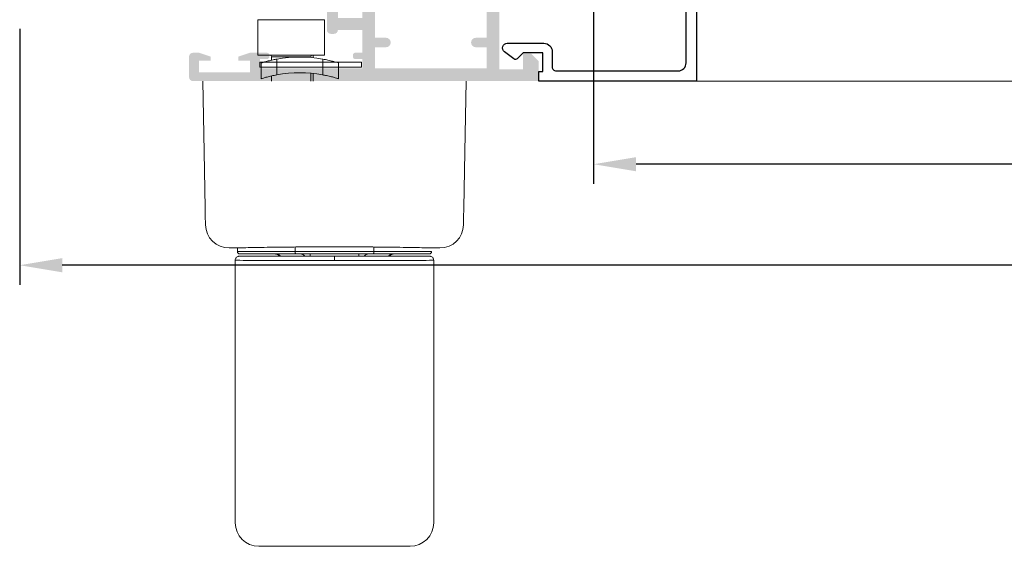
# Model space of a CAD drawing. Units: millimetres. Extents: x 2391 to 2811, y 4753 to 5050.
# Drawn here: x 2532 to 2595, y 4900 to 4934 of the extents above; entities that cross this region are included whole.
import ezdxf

# ---------------------------------------------------------------- set-up
doc = ezdxf.new("R2010")
doc.units = ezdxf.units.MM
doc.layers.add('ACESSORIOS', color=7, linetype='Continuous', lineweight=5)
doc.layers.add('PERFIL', color=7, linetype='Continuous', lineweight=9)
doc.styles.add('TEXTO COTAS', font='arial.ttf', dxfattribs={"height": 2.1})
doc.dimstyles.new('ISO-25', dxfattribs={"dimtxt": 2.7, "dimasz": 2.7, "dimexe": 1.25, "dimexo": 0.625, "dimtad": 1, "dimtxsty": 'TEXTO COTAS', "dimcen": 2.7, "dimclrd": 256, "dimclre": 256, "dimadec": 0, "dimazin": 0, "dimtfac": 1, "dimtmove": 0, "dimatfit": 3, "dimfxl": 0, "dimarcsym": 0})

# ---------------------------------------------------------------- blocks, each defined once
blk = doc.blocks.new('*D111')
at = {"layer": 'DEFPOINTS', "color": 0}
for p in [(2532.43, 4933.689), (2782.427, 4933.739), (2532.43, 4918.043)]:
    blk.add_point(p, dxfattribs=at)
at = {"layer": 'PERFIL', "linetype": 'ByBlock', "lineweight": -2}
for p, q in [((2532.43, 4933.064), (2532.43, 4916.793)), ((2782.427, 4933.114), (2782.427, 4916.793)), ((2779.727, 4918.043), (2535.13, 4918.043))]:
    blk.add_line(p, q, dxfattribs=at)
at = {"layer": 'PERFIL'}
for points in [[(2535.13, 4918.493), (2535.13, 4917.593), (2532.43, 4918.043)], [(2779.727, 4918.493), (2779.727, 4917.593), (2782.427, 4918.043)]]:
    blk.add_solid(points, dxfattribs=at)
at = {"layer": 'PERFIL', "color": 0, "insert": (2657.428, 4919.718), "char_height": 2.1, "attachment_point": 5, "style": 'TEXTO COTAS'}
blk.add_mtext('L', dxfattribs=at)
blk = doc.blocks.new('*D112')
at = {"layer": 'DEFPOINTS', "color": 0}
for p in [(2568.856, 4948.689), (2746.003, 4948.689), (2568.856, 4924.459)]:
    blk.add_point(p, dxfattribs=at)
at = {"layer": 'PERFIL', "linetype": 'ByBlock', "lineweight": -2}
for p, q in [((2568.856, 4948.064), (2568.856, 4923.209)), ((2746.003, 4948.064), (2746.003, 4923.209)), ((2743.303, 4924.459), (2571.556, 4924.459))]:
    blk.add_line(p, q, dxfattribs=at)
at = {"layer": 'PERFIL'}
for points in [[(2571.556, 4924.909), (2571.556, 4924.009), (2568.856, 4924.459)], [(2743.303, 4924.909), (2743.303, 4924.009), (2746.003, 4924.459)]]:
    blk.add_solid(points, dxfattribs=at)
at = {"layer": 'PERFIL', "color": 0, "insert": (2657.43, 4926.134), "char_height": 2.1, "attachment_point": 5, "style": 'TEXTO COTAS'}
blk.add_mtext('Lv', dxfattribs=at)

msp = doc.modelspace()

# ---------------------------------------------------------------- hatches: boundary and pattern name
at = {"ltscale": 0.1}
h = msp.add_hatch(color=256, dxfattribs=at)
edge = h.paths.add_edge_path(flags=16)
edge.add_arc((2555.68, 4932.189), 0.3, 270, 450)
edge.add_line((2555.68, 4932.489), (2554.98, 4932.489))
edge.add_line((2554.98, 4932.489), (2554.98, 4943.689))
edge.add_line((2554.98, 4943.689), (2562.08, 4943.689))
edge.add_line((2562.08, 4943.689), (2562.08, 4932.489))
edge.add_line((2562.08, 4932.489), (2561.38, 4932.489))
edge.add_arc((2561.38, 4932.189), 0.3, 90, 270)
edge.add_line((2561.38, 4931.889), (2562.08, 4931.889))
edge.add_line((2562.08, 4931.889), (2562.08, 4930.539))
edge.add_line((2562.08, 4930.539), (2554.98, 4930.539))
edge.add_line((2554.98, 4930.539), (2554.98, 4931.889))
edge.add_line((2554.98, 4931.889), (2555.68, 4931.889))
edge = h.paths.add_edge_path()
edge.add_line((2544.555, 4931.289), (2543.805, 4931.539))
edge.add_line((2543.805, 4931.539), (2543.43, 4931.539))
edge.add_arc((2543.43, 4931.289), 0.25, 90, 180)
edge.add_line((2543.18, 4931.289), (2543.18, 4929.989))
edge.add_arc((2543.43, 4929.989), 0.25, 180, 270)
edge.add_line((2543.43, 4929.739), (2565.38, 4929.739))
edge.add_line((2565.38, 4929.739), (2565.38, 4930.989))
edge.add_line((2565.38, 4930.989), (2564.88, 4931.489))
edge.add_line((2564.88, 4931.489), (2564.38, 4931.489))
edge.add_line((2564.38, 4931.489), (2564.38, 4930.489))
edge.add_line((2564.38, 4930.489), (2562.88, 4930.489))
edge.add_line((2562.88, 4930.489), (2562.88, 4939.489))
edge.add_line((2562.88, 4939.489), (2564.38, 4939.489))
edge.add_line((2564.38, 4939.489), (2564.38, 4938.489))
edge.add_line((2564.38, 4938.489), (2564.88, 4938.489))
edge.add_line((2564.88, 4938.489), (2565.38, 4938.989))
edge.add_line((2565.38, 4938.989), (2565.38, 4939.639))
edge.add_arc((2564.88, 4939.639), 0.5, 0, 90)
edge.add_line((2564.88, 4940.139), (2564.162, 4940.139))
edge.add_arc((2564.162, 4940.219), 0.08, 225, 270, ccw=False)
edge.add_line((2564.106, 4940.162), (2564.077, 4940.191))
edge.add_arc((2564.021, 4940.134), 0.08, 45, 135)
edge.add_line((2563.964, 4940.191), (2563.936, 4940.162))
edge.add_arc((2563.88, 4940.219), 0.08, 225, 315, ccw=False)
edge.add_line((2563.823, 4940.162), (2563.795, 4940.191))
edge.add_arc((2563.738, 4940.134), 0.08, 45, 135)
edge.add_line((2563.682, 4940.191), (2563.654, 4940.162))
edge.add_arc((2563.597, 4940.219), 0.08, 270, 315, ccw=False)
edge.add_line((2563.597, 4940.139), (2562.88, 4940.139))
edge.add_line((2562.88, 4940.139), (2562.88, 4944.489))
edge.add_arc((2562.887, 4944.739), 0.25, 200.09333, 268.22724, ccw=False)
edge.add_line((2562.653, 4944.653), (2562.519, 4945.018))
edge.add_arc((2562.989, 4945.19), 0.5, 112.61992, 200.09333, ccw=False)
edge.add_line((2562.796, 4945.651), (2563.18, 4945.811))
edge.add_arc((2563.123, 4945.95), 0.15, 292.61992, 344.62372)
edge.add_line((2563.267, 4945.91), (2563.374, 4946.297))
edge.add_line((2563.374, 4946.297), (2563.375, 4946.302))
edge.add_arc((2563.23, 4946.339), 0.15, 345.60528, 451.25137)
edge.add_line((2563.226, 4946.489), (2561.622, 4945.881))
edge.add_arc((2561.654, 4945.787), 0.1, 109.0399, 252.70167)
edge.add_arc((2561.58, 4945.548), 0.15, 20.07154, 72.70167, ccw=False)
edge.add_line((2561.721, 4945.599), (2561.984, 4944.878))
edge.add_arc((2562.125, 4944.93), 0.15, 200.07154, 255.79267)
edge.add_arc((2562.051, 4944.639), 0.15, 0.00011, 75.79267, ccw=False)
edge.add_line((2562.201, 4944.639), (2562.201, 4944.489))
edge.add_arc((2562.051, 4944.489), 0.15, -150, 0, ccw=False)
edge.add_arc((2561.792, 4944.339), 0.15, 30, 90)
edge.add_line((2561.792, 4944.489), (2559.651, 4944.489))
edge.add_line((2559.651, 4944.489), (2559.651, 4944.489))
edge.add_arc((2559.656, 4944.589), 0.1, 148.13261, 267.10841, ccw=False)
edge.add_line((2559.572, 4944.642), (2559.571, 4944.642))
edge.add_line((2559.571, 4944.642), (2560.056, 4945.485))
edge.add_arc((2560.186, 4945.411), 0.15, 113.39865, 150.15312, ccw=False)
edge.add_arc((2560.086, 4945.64), 0.1, 293.39865, 441.31746)
edge.add_line((2560.101, 4945.739), (2559.394, 4945.739))
edge.add_arc((2559.394, 4945.639), 0.1, 90.00014, 151.69473)
edge.add_line((2559.306, 4945.686), (2559.306, 4945.686))
edge.add_line((2559.306, 4945.686), (2558.746, 4944.715))
edge.add_arc((2558.53, 4944.84), 0.25, 209.96337, 330.03663, ccw=False)
edge.add_line((2558.313, 4944.715), (2557.753, 4945.686))
edge.add_line((2557.753, 4945.686), (2557.753, 4945.686))
edge.add_arc((2557.665, 4945.639), 0.1, 28.30527, 89.99986)
edge.add_line((2557.665, 4945.739), (2556.958, 4945.739))
edge.add_arc((2556.973, 4945.64), 0.1, 98.68254, 246.60135)
edge.add_arc((2556.874, 4945.411), 0.15, 29.84688, 66.60135, ccw=False)
edge.add_line((2557.004, 4945.485), (2557.488, 4944.642))
edge.add_line((2557.488, 4944.642), (2557.488, 4944.642))
edge.add_arc((2557.403, 4944.589), 0.1, -87.10841, 31.86739, ccw=False)
edge.add_line((2557.408, 4944.489), (2557.408, 4944.489))
edge.add_line((2557.408, 4944.489), (2555.268, 4944.489))
edge.add_arc((2555.268, 4944.339), 0.15, 90, 150)
edge.add_arc((2555.008, 4944.489), 0.15, 180, 330, ccw=False)
edge.add_line((2554.858, 4944.489), (2554.858, 4944.639))
edge.add_arc((2555.008, 4944.639), 0.15, 104.20733, 179.99989, ccw=False)
edge.add_arc((2554.934, 4944.93), 0.15, 284.20733, 339.92846)
edge.add_line((2555.075, 4944.878), (2555.338, 4945.599))
edge.add_arc((2555.479, 4945.548), 0.15, 107.29833, 159.92846, ccw=False)
edge.add_arc((2555.405, 4945.787), 0.1, 287.29833, 430.9601)
edge.add_line((2555.438, 4945.881), (2553.833, 4946.489))
edge.add_arc((2553.83, 4946.339), 0.15, 88.74863, 194.39472)
edge.add_line((2553.684, 4946.302), (2553.686, 4946.297))
edge.add_line((2553.686, 4946.297), (2553.792, 4945.91))
edge.add_arc((2553.937, 4945.95), 0.15, 195.37628, 247.38008)
edge.add_line((2553.879, 4945.811), (2554.263, 4945.651))
edge.add_arc((2554.071, 4945.19), 0.5, -20.09333, 67.38008, ccw=False)
edge.add_line((2554.54, 4945.018), (2554.407, 4944.653))
edge.add_arc((2554.172, 4944.739), 0.25, 270, 339.90667, ccw=False)
edge.add_line((2554.172, 4944.489), (2552.18, 4944.489))
edge.add_arc((2552.18, 4944.239), 0.25, 90, 180)
edge.add_line((2551.93, 4944.239), (2551.93, 4942.539))
edge.add_line((2551.93, 4942.539), (2552.63, 4942.539))
edge.add_line((2552.63, 4942.539), (2552.63, 4943.739))
edge.add_line((2552.63, 4943.739), (2554.18, 4943.739))
edge.add_line((2554.18, 4943.739), (2554.18, 4933.739))
edge.add_line((2554.18, 4933.739), (2552.63, 4933.739))
edge.add_line((2552.63, 4933.739), (2552.63, 4934.939))
edge.add_line((2552.63, 4934.939), (2551.93, 4934.939))
edge.add_line((2551.93, 4934.939), (2551.93, 4932.989))
edge.add_arc((2552.18, 4932.989), 0.25, 180, 270)
edge.add_line((2552.18, 4932.739), (2552.38, 4932.739))
edge.add_arc((2552.38, 4932.989), 0.25, 270, 360)
edge.add_line((2552.63, 4932.989), (2554.18, 4932.989))
edge.add_line((2554.18, 4932.989), (2554.18, 4931.539))
edge.add_line((2554.18, 4931.539), (2553.73, 4931.539))
edge.add_arc((2553.73, 4931.389), 0.15, 90, 180)
edge.add_line((2553.58, 4931.389), (2553.58, 4931.288))
edge.add_arc((2553.73, 4931.288), 0.15, 180, 270)
edge.add_line((2553.73, 4931.138), (2554.18, 4931.138))
edge.add_line((2554.18, 4931.138), (2554.18, 4930.539))
edge.add_line((2554.18, 4930.539), (2547.68, 4930.539))
edge.add_line((2547.68, 4930.539), (2547.68, 4931.138))
edge.add_line((2547.68, 4931.138), (2548.129, 4931.138))
edge.add_arc((2548.129, 4931.288), 0.15, 270, 360)
edge.add_line((2548.279, 4931.288), (2548.279, 4931.389))
edge.add_arc((2548.129, 4931.389), 0.15, 360, 450)
edge.add_line((2548.129, 4931.539), (2547.055, 4931.539))
edge.add_line((2547.055, 4931.539), (2546.305, 4931.289))
edge.add_line((2546.305, 4931.289), (2546.305, 4931.039))
edge.add_line((2546.305, 4931.039), (2547.055, 4931.039))
edge.add_line((2547.055, 4931.039), (2547.055, 4930.289))
edge.add_line((2547.055, 4930.289), (2543.805, 4930.289))
edge.add_line((2543.805, 4930.289), (2543.805, 4931.039))
edge.add_line((2543.805, 4931.039), (2544.555, 4931.039))
edge.add_line((2544.555, 4931.039), (2544.555, 4931.289))

# ---------------------------------------------------------------- linework, layer by layer
at = {"color": 7, "linetype": 'Continuous', "lineweight": 15}
for p, q in [((2547.536, 4933.639), (2547.536, 4931.389)), ((2551.786, 4931.389), (2551.786, 4933.639)), ((2547.536, 4931.389), (2551.786, 4931.389)), ((2548.411, 4931.289), (2548.411, 4931.064)), ((2550.911, 4931.234), (2550.911, 4931.289)), ((2551.049, 4931.389), (2551.049, 4931.221)), ((2547.761, 4929.891), (2547.761, 4930.891)), ((2548.761, 4931.135), (2548.761, 4930.135)), ((2551.661, 4930.135), (2551.661, 4931.135)), ((2552.661, 4930.891), (2552.661, 4929.891)), ((2548.411, 4930.065), (2548.411, 4929.739)), ((2550.911, 4929.739), (2550.911, 4930.234)), ((2551.049, 4930.221), (2551.049, 4929.739)), ((2545.721, 4919.139), (2546.009, 4919.139)), ((2546.247, 4919.145), (2546.251, 4918.911)), ((2549.945, 4918.764), (2546.401, 4918.764)), ((2549.913, 4918.911), (2549.912, 4919.201)), ((2549.913, 4918.911), (2554.909, 4918.911)), ((2554.877, 4918.764), (2549.945, 4918.764)), ((2558.422, 4918.764), (2554.877, 4918.764)), ((2554.911, 4919.201), (2554.909, 4918.911)), ((2558.796, 4919.14), (2558.804, 4919.14)), ((2558.825, 4919.139), (2559.102, 4919.139)), ((2546.111, 4918.364), (2546.111, 4918.364)), ((2546.111, 4901.69), (2546.111, 4918.364)), ((2546.361, 4918.614), (2552.411, 4918.614)), ((2552.411, 4918.614), (2552.411, 4918.334)), ((2552.411, 4918.614), (2558.461, 4918.614)), ((2558.711, 4918.364), (2558.711, 4918.364)), ((2558.711, 4918.364), (2558.711, 4901.69)), ((2557.211, 4900.19), (2547.611, 4900.19))]:
    msp.add_line(p, q, dxfattribs=at)
at = {"color": 8, "linetype": 'Continuous', "lineweight": 15}
for p, q in [((2551.786, 4933.639), (2547.536, 4933.639)), ((2550.911, 4931.289), (2548.411, 4931.289)), ((2546.251, 4918.911), (2549.913, 4918.911)), ((2550.869, 4918.614), (2550.869, 4918.764)), ((2553.953, 4918.614), (2553.953, 4918.764)), ((2554.909, 4918.911), (2558.572, 4918.911))]:
    msp.add_line(p, q, dxfattribs=at)
at = {"color": 7}
msp.add_lwpolyline([(2575.38, 4945.964), (2575.38, 4929.739), (2565.38, 4929.739), (2565.38, 4930.339), (2565.63, 4930.339), (2565.63, 4931.539), (2564.38, 4931.539), (2563.999, 4931.158, -0.374097), (2563.802, 4931.144), (2563.199, 4931.6, -0.719614), (2563.38, 4932.139), (2565.705, 4932.139, -0.414214), (2566.23, 4931.614), (2566.23, 4930.639, 0.414214), (2566.48, 4930.389), (2574.23, 4930.389, 0.414214), (2574.73, 4930.889), (2574.73, 4937.214, 0.414214)], format="xyb", dxfattribs=at)
at = {"color": 7, "linetype": 'Continuous', "lineweight": 15, "flags": 128}
for points in [[(2544.202, 4921.661), (2544.14, 4925.245), (2544.061, 4929.739)], [(2560.761, 4929.739), (2560.683, 4925.245), (2560.62, 4921.661)], [(2544.221, 4920.613), (2544.219, 4920.729), (2544.213, 4921.079), (2544.202, 4921.661)], [(2560.62, 4921.661), (2560.61, 4921.079), (2560.604, 4920.729), (2560.602, 4920.613), (2560.602, 4920.613)]]:
    msp.add_lwpolyline(points, dxfattribs=at)
at = {"color": 7, "linetype": 'Continuous', "lineweight": 15}
for centre, radius, start, end in [((2548.311, 4931.289), 0.1, 0, 90), ((2550.211, 4923.022), 8.242, 79.86767, 100.13233), ((2551.011, 4931.289), 0.1, 90, 180), ((2550.211, 4922.022), 8.242, 79.86767, 100.13233), ((2545.721, 4920.639), 1.5, 181, 270.17663), ((2559.102, 4920.639), 1.5, 270.16127, 359), ((2546.401, 4918.914), 0.15, 181, 270), ((2548.578, 4918.264), 0.5, 44.427, 90), ((2556.245, 4918.264), 0.5, 90, 135.573), ((2558.422, 4918.914), 0.15, 270, 359), ((2547.611, 4901.69), 1.5, 180, 270), ((2557.211, 4901.69), 1.5, 270, 0)]:
    msp.add_arc(centre, radius, start, end, dxfattribs=at)
at = {"color": 8, "linetype": 'Continuous', "lineweight": 15}
for centre, radius, start, end in [((2548.671, 4918.354), 0.41, 39.32877, 88.91792), ((2550.213, 4918.354), 0.41, 39.32878, 88.91792), ((2554.612, 4918.351), 0.413, 91.26555, 140.48775), ((2556.154, 4918.351), 0.413, 91.26554, 140.48777)]:
    msp.add_arc(centre, radius, start, end, dxfattribs=at)
at = {"color": 7, "linetype": 'Continuous', "lineweight": 15}
for start_param, end_param in [(0, 1.570796), (1.570796, 3.141593)]:
    msp.add_ellipse((2552.411, 4918.364), major_axis=(-6.3, 0), ratio=0.004836, start_param=start_param, end_param=end_param, dxfattribs=at)
for points, knots in [([(2547.761, 4930.891), (2547.772, 4930.895), (2547.793, 4930.901), (2547.955, 4930.95), (2548.197, 4931.016), (2548.48, 4931.083), (2548.678, 4931.12), (2548.761, 4931.135)], [0, 0, 0, 0, 0.2054423, 0.4107027, 0.6208996, 0.8390336, 1, 1, 1, 1]), ([(2551.661, 4931.135), (2551.776, 4931.113), (2552.005, 4931.069), (2552.308, 4930.994), (2552.535, 4930.931), (2552.647, 4930.896), (2552.658, 4930.893), (2552.661, 4930.891)], [0, 0, 0, 0, 0.219768, 0.439455, 0.660463, 0.876884, 1, 1, 1, 1]), ([(2548.761, 4930.135), (2548.647, 4930.113), (2548.418, 4930.069), (2548.115, 4929.994), (2547.888, 4929.931), (2547.776, 4929.896), (2547.765, 4929.893), (2547.761, 4929.891)], [0, 0, 0, 0, 0.219768, 0.439455, 0.660463, 0.876884, 1, 1, 1, 1]), ([(2552.661, 4929.891), (2552.651, 4929.895), (2552.63, 4929.901), (2552.468, 4929.95), (2552.226, 4930.016), (2551.943, 4930.083), (2551.745, 4930.12), (2551.661, 4930.135)], [0, 0, 0, 0, 0.205442, 0.410703, 0.6209, 0.839033, 1, 1, 1, 1]), ([(2546.009, 4919.139), (2546.012, 4919.139), (2546.018, 4919.14), (2546.242, 4919.145), (2546.636, 4919.153), (2547.204, 4919.164), (2547.913, 4919.177), (2548.757, 4919.189), (2549.697, 4919.2), (2550.723, 4919.208), (2551.787, 4919.212), (2552.879, 4919.212), (2553.947, 4919.209), (2554.982, 4919.201), (2555.934, 4919.191), (2556.795, 4919.178), (2557.524, 4919.166), (2558.115, 4919.155), (2558.485, 4919.147), (2558.704, 4919.142), (2558.765, 4919.14), (2558.796, 4919.14)], [0, 0, 0, 0, 0.041558, 0.096306, 0.152639, 0.207385, 0.263717, 0.318474, 0.374818, 0.429577, 0.485926, 0.540679, 0.597022, 0.651777, 0.70812, 0.76289, 0.819247, 0.874026, 0.930393, 0.965002, 1, 1, 1, 1]), ([(2549.913, 4918.911), (2549.914, 4918.895), (2549.915, 4918.862), (2549.92, 4918.818), (2549.928, 4918.784), (2549.937, 4918.767), (2549.943, 4918.764), (2549.945, 4918.764), (2549.945, 4918.764)], [0, 0, 0, 0, 0.211266, 0.422459, 0.635753, 0.853506, 0.988478, 1, 1, 1, 1]), ([(2554.877, 4918.764), (2554.878, 4918.764), (2554.88, 4918.764), (2554.886, 4918.767), (2554.895, 4918.784), (2554.903, 4918.818), (2554.908, 4918.862), (2554.909, 4918.895), (2554.909, 4918.911)], [0, 0, 0, 0, 0.011522, 0.146494, 0.364247, 0.577541, 0.788734, 1, 1, 1, 1]), ([(2546.111, 4918.364), (2546.114, 4918.393), (2546.12, 4918.449), (2546.163, 4918.523), (2546.227, 4918.58), (2546.291, 4918.606), (2546.337, 4918.613), (2546.355, 4918.614), (2546.361, 4918.614)], [0, 0, 0, 0, 0.214894, 0.429789, 0.644685, 0.859588, 0.953853, 1, 1, 1, 1]), ([(2558.461, 4918.614), (2558.467, 4918.614), (2558.486, 4918.613), (2558.532, 4918.606), (2558.596, 4918.58), (2558.66, 4918.523), (2558.703, 4918.449), (2558.709, 4918.393), (2558.711, 4918.364)], [0, 0, 0, 0, 0.046147, 0.140412, 0.355315, 0.570211, 0.785106, 1, 1, 1, 1])]:
    msp.add_open_spline(points, degree=3, knots=knots, dxfattribs=at)
at = {"layer": 'ACESSORIOS'}
msp.add_lwpolyline([(2547.68, 4930.629), (2547.68, 4930.935), (2554.118, 4930.935), (2554.118, 4930.629)], close=True, dxfattribs=at)
msp.add_lwpolyline([(2547.68, 4930.629), (2547.68, 4930.935), (2554.118, 4930.935), (2554.118, 4930.629)], close=True, dxfattribs=at)
at = {"layer": 'PERFIL'}
msp.add_line((2656.561, 4929.739), (2575.38, 4929.739), dxfattribs=at)

# ---------------------------------------------------------------- dimensions: what is measured, and where the dimension line sits
for base, p1, p2, text, picture, middle in [((2568.856, 4924.459), (2746.003, 4948.689), (2568.856, 4948.689), 'Lv', '*D112', (2657.43, 4926.134)), ((2532.43, 4918.043), (2782.427, 4933.739), (2532.43, 4933.689), 'L', '*D111', (2657.428, 4919.718))]:
    dim = msp.add_linear_dim(base=base, p1=p1, p2=p2, text=text, dimstyle='ISO-25', override={"dimtxt": 2.1, "dimclrd": 256, "dimclre": 256, "dimfxl": 0.18, "dimarcsym": 1}, dxfattribs=at)
    dim.commit()
    dim.dimension.update_dxf_attribs({"geometry": picture, "text_midpoint": middle})

doc.saveas('drawing.dxf')
